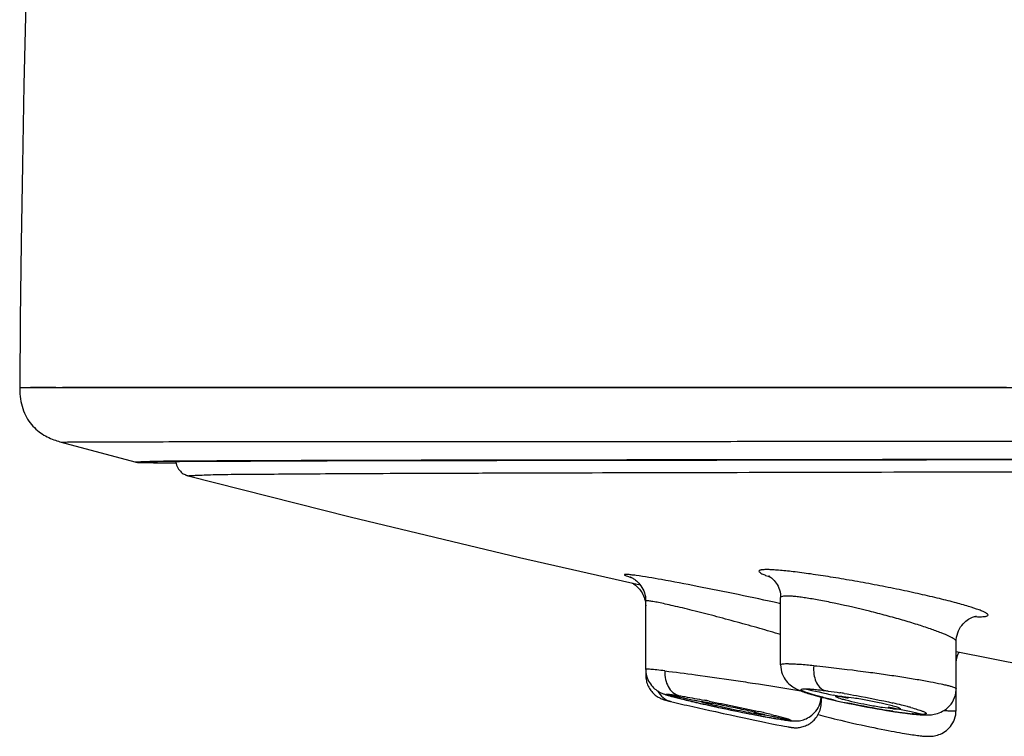
# Model space of a CAD drawing. Units: millimetres. Extents: x 0 to 594, y 0 to 420.
# Drawn here: x 79 to 97, y 162 to 175 of the extents above; entities that cross this region are included whole.
import ezdxf

# ---------------------------------------------------------------- set-up
doc = ezdxf.new("R2010")
doc.units = ezdxf.units.MM
doc.header["$LTSCALE"] = 32.67
doc.layers.get('0').update_dxf_attribs({"linetype": 'CONTINUOUS'})
doc.layers.add('LAY0006', color=7, linetype='CONTINUOUS')

msp = doc.modelspace()

# ---------------------------------------------------------------- linework, layer by layer
at = {"color": 7, "linetype": 'Continuous'}
for p, q in [((78.953, 168.072), (204.951, 168.072)), ((78.953, 168.072), (78.953, 168.072)), ((79.405, 168.072), (79.151, 168.072)), ((79.624, 168.072), (79.405, 168.072)), ((79.723, 167.062), (81.085, 166.697)), ((81.084, 166.697), (81.3, 166.705)), ((81.085, 166.697), (81.085, 166.697)), ((81.092, 166.698), (81.133, 166.699)), ((81.13, 166.689), (81.133, 166.689)), ((81.133, 166.699), (81.17, 166.7)), ((81.133, 166.689), (81.135, 166.688)), ((81.135, 166.688), (81.137, 166.688)), ((81.137, 166.688), (81.14, 166.688)), ((81.14, 166.688), (81.142, 166.688)), ((81.142, 166.688), (81.145, 166.687)), ((81.145, 166.687), (81.149, 166.687)), ((81.149, 166.687), (81.153, 166.687)), ((81.153, 166.687), (81.158, 166.687)), ((81.154, 166.688), (81.252, 166.69)), ((81.158, 166.687), (81.163, 166.686)), ((81.163, 166.686), (81.171, 166.686)), ((81.171, 166.686), (81.18, 166.685)), ((81.18, 166.685), (81.19, 166.685)), ((81.19, 166.685), (81.2, 166.684)), ((81.2, 166.684), (81.213, 166.684)), ((81.213, 166.684), (81.229, 166.683)), ((81.229, 166.683), (81.251, 166.683)), ((81.251, 166.683), (81.256, 166.683)), ((81.256, 166.683), (81.296, 166.682)), ((81.296, 166.682), (81.432, 166.679)), ((81.432, 166.679), (81.849, 166.674)), ((81.686, 166.704), (81.911, 166.706)), ((88.202, 164.926), (90.44, 164.419)), ((90.542, 162.854), (90.542, 164.118)), ((93.039, 164.071), (93.016, 164.076)), ((93.039, 162.939), (93.039, 164.183)), ((96.289, 162.499), (96.289, 163.371)), ((96.289, 163.186), (97.628, 162.92)), ((90.541, 162.854), (90.541, 162.747)), ((96.287, 162.094), (96.287, 162.455)), ((90.935, 162.278), (90.951, 162.274)), ((90.951, 162.274), (90.969, 162.269)), ((90.969, 162.269), (90.999, 162.262)), ((90.999, 162.262), (91.057, 162.247)), ((91.019, 162.355), (91.057, 162.345)), ((93.791, 162.342), (93.791, 162.244)), ((94.025, 162.285), (94.076, 162.274)), ((94.076, 162.274), (94.155, 162.256)), ((94.155, 162.256), (94.226, 162.24)), ((91.519, 162.141), (91.626, 162.117)), ((91.604, 162.214), (91.653, 162.203)), ((91.626, 162.117), (91.73, 162.094)), ((91.653, 162.203), (91.703, 162.191)), ((91.73, 162.094), (91.832, 162.072)), ((91.832, 162.072), (91.977, 162.04)), ((91.977, 162.04), (92.114, 162.01)), ((95.082, 162.082), (95.164, 162.069)), ((95.164, 162.069), (95.243, 162.058)), ((95.243, 162.058), (95.323, 162.047)), ((95.323, 162.047), (95.348, 162.044)), ((92.114, 162.01), (92.241, 161.983)), ((92.241, 161.983), (92.395, 161.95)), ((92.395, 161.95), (92.533, 161.921)), ((92.533, 161.921), (92.683, 161.889)), ((92.683, 161.889), (92.762, 161.873)), ((92.762, 161.873), (92.876, 161.849)), ((92.79, 161.971), (92.861, 161.958)), ((92.861, 161.958), (92.928, 161.947)), ((92.928, 161.947), (92.994, 161.936)), ((92.976, 161.939), (92.994, 161.936)), ((92.994, 161.936), (93.047, 161.927)), ((93.047, 161.927), (93.071, 161.924)), ((93.071, 161.924), (93.117, 161.917)), ((94.088, 161.927), (94.152, 161.912)), ((94.152, 161.912), (94.22, 161.896)), ((92.876, 161.849), (92.971, 161.83)), ((92.971, 161.83), (93.048, 161.815)), ((93.048, 161.815), (93.11, 161.803)), ((93.11, 161.803), (93.151, 161.795)), ((93.151, 161.795), (93.177, 161.79)), ((93.177, 161.79), (93.192, 161.788)), ((93.192, 161.788), (93.206, 161.785)), ((93.206, 161.785), (93.219, 161.783))]:
    msp.add_line(p, q, dxfattribs=at)
for points in [[(79.228, 181.473), (79.186, 179.945), (79.142, 178.328), (79.102, 176.744), (79.065, 175.194), (79.032, 173.679), (79.004, 172.197), (78.98, 170.749), (78.962, 169.336), (78.953, 168.072)], [(78.953, 168.072), (78.953, 168.058), (78.954, 168.008), (78.957, 167.958), (78.961, 167.91), (78.967, 167.862), (78.975, 167.815), (78.984, 167.77), (78.996, 167.725), (79.009, 167.682), (79.023, 167.64), (79.04, 167.6), (79.058, 167.56), (79.078, 167.523), (79.099, 167.487), (79.121, 167.452), (79.145, 167.419), (79.17, 167.388), (79.197, 167.358), (79.224, 167.33), (79.252, 167.303), (79.281, 167.278), (79.311, 167.255), (79.341, 167.233), (79.371, 167.213), (79.401, 167.194), (79.432, 167.177), (79.463, 167.161), (79.493, 167.146), (79.524, 167.132), (79.554, 167.119), (79.584, 167.107), (79.613, 167.096), (79.642, 167.086), (79.671, 167.077), (79.698, 167.069), (79.723, 167.062)], [(97.218, 168.072), (96.626, 168.071), (96.044, 168.072), (95.47, 168.072), (94.904, 168.072), (94.347, 168.072), (93.798, 168.072), (93.258, 168.071), (92.728, 168.072), (92.208, 168.072), (91.696, 168.072), (91.193, 168.072), (90.699, 168.072), (90.214, 168.071), (89.739, 168.072), (89.274, 168.072), (88.818, 168.072), (88.371, 168.072), (87.934, 168.072), (87.506, 168.072), (87.088, 168.072), (86.679, 168.072), (86.28, 168.072), (85.893, 168.072), (85.515, 168.072), (85.144, 168.072), (84.779, 168.072), (84.422, 168.072), (84.076, 168.072), (83.743, 168.072), (83.422, 168.072), (83.106, 168.072), (82.795, 168.072), (82.492, 168.072), (82.2, 168.072), (81.92, 168.072), (81.652, 168.072), (81.4, 168.072), (81.164, 168.072), (80.943, 168.072), (80.734, 168.072), (80.535, 168.072), (80.349, 168.072), (80.178, 168.072), (80.022, 168.072), (79.747, 168.072)], [(81.085, 166.697), (81.085, 166.698), (81.087, 166.698), (81.092, 166.698)], [(81.085, 166.697), (81.089, 166.696), (81.095, 166.695), (81.1, 166.694), (81.105, 166.693), (81.109, 166.692), (81.112, 166.691), (81.115, 166.691), (81.118, 166.69), (81.12, 166.69), (81.122, 166.69), (81.124, 166.69), (81.126, 166.689), (81.127, 166.689), (81.13, 166.689)], [(81.17, 166.7), (81.194, 166.701), (81.3, 166.705)], [(81.252, 166.69), (81.359, 166.694), (81.503, 166.7), (81.686, 166.704)], [(81.845, 166.705), (81.845, 166.694), (81.85, 166.664), (81.858, 166.635), (81.869, 166.609), (81.881, 166.584), (81.895, 166.562), (81.91, 166.54), (81.927, 166.522), (81.945, 166.505), (81.962, 166.49), (81.98, 166.478), (81.997, 166.468), (82.013, 166.46), (82.027, 166.453), (82.039, 166.448), (82.049, 166.445), (82.058, 166.442), (82.065, 166.44), (82.069, 166.439)], [(81.911, 166.706), (82.178, 166.708), (82.484, 166.709), (82.831, 166.71), (83.223, 166.712), (83.656, 166.714), (84.13, 166.716), (84.642, 166.718), (85.193, 166.72), (85.782, 166.721), (86.411, 166.722)], [(86.411, 166.722), (87.783, 166.725), (88.526, 166.726), (89.305, 166.728), (90.121, 166.729), (90.972, 166.73), (91.858, 166.731), (92.778, 166.733), (93.733, 166.734), (94.72, 166.735), (95.74, 166.737), (96.792, 166.739), (97.876, 166.74), (98.989, 166.742)], [(82.069, 166.439), (85.068, 165.678), (88.202, 164.926)], [(90.268, 164.56), (90.266, 164.561), (90.263, 164.562), (90.261, 164.563), (90.261, 164.563), (90.261, 164.563), (90.264, 164.562), (90.268, 164.56), (90.273, 164.557), (90.281, 164.554), (90.291, 164.548), (90.303, 164.542), (90.317, 164.533), (90.333, 164.522), (90.351, 164.509), (90.371, 164.493), (90.391, 164.474), (90.413, 164.453), (90.433, 164.429), (90.453, 164.402), (90.472, 164.373), (90.489, 164.342), (90.504, 164.309), (90.517, 164.274), (90.527, 164.238), (90.535, 164.201), (90.54, 164.163), (90.542, 164.124), (90.542, 164.118)], [(90.293, 164.452), (90.3, 164.448), (90.317, 164.437), (90.335, 164.425), (90.353, 164.412)], [(90.353, 164.412), (90.371, 164.396), (90.39, 164.379), (90.408, 164.36), (90.426, 164.34), (90.443, 164.318), (90.46, 164.295), (90.475, 164.27)], [(92.832, 164.578), (92.828, 164.579), (92.824, 164.581), (92.822, 164.582), (92.823, 164.581), (92.826, 164.58), (92.832, 164.576), (92.842, 164.57), (92.854, 164.562), (92.868, 164.551), (92.884, 164.537), (92.902, 164.52), (92.921, 164.5), (92.94, 164.477), (92.958, 164.452), (92.976, 164.424), (92.991, 164.393), (93.006, 164.36), (93.018, 164.325), (93.028, 164.289), (93.035, 164.25), (93.038, 164.209), (93.039, 164.183)], [(90.475, 164.27), (90.489, 164.244), (90.502, 164.216), (90.513, 164.188), (90.522, 164.158), (90.53, 164.128), (90.535, 164.097), (90.539, 164.066), (90.541, 164.034)], [(96.289, 163.371), (96.29, 163.404), (96.295, 163.448), (96.304, 163.491), (96.317, 163.532), (96.332, 163.57), (96.35, 163.606), (96.37, 163.64), (96.392, 163.67), (96.416, 163.698), (96.44, 163.724), (96.466, 163.746), (96.492, 163.766), (96.518, 163.784), (96.544, 163.798), (96.569, 163.81), (96.591, 163.82), (96.611, 163.827), (96.629, 163.832), (96.643, 163.836), (96.654, 163.838), (96.662, 163.839), (96.665, 163.84)], [(96.289, 162.989), (96.293, 163.024), (96.303, 163.069), (96.316, 163.112), (96.333, 163.153), (96.345, 163.175)], [(90.542, 162.854), (90.542, 162.842), (90.545, 162.805), (90.55, 162.769), (90.558, 162.735), (90.568, 162.701), (90.58, 162.669), (90.594, 162.639), (90.609, 162.611), (90.627, 162.585), (90.646, 162.559), (90.666, 162.536), (90.686, 162.515), (90.707, 162.496), (90.728, 162.479), (90.749, 162.463), (90.769, 162.45), (90.789, 162.439), (90.806, 162.429), (90.822, 162.422), (90.837, 162.415), (90.851, 162.409), (90.864, 162.404), (90.877, 162.399), (90.889, 162.394), (90.902, 162.39), (90.915, 162.386), (90.928, 162.382), (90.941, 162.378), (90.955, 162.373), (90.97, 162.369), (90.986, 162.364), (91.002, 162.36), (91.019, 162.355)], [(93.039, 162.939), (93.041, 162.895), (93.047, 162.852), (93.057, 162.811), (93.07, 162.771), (93.085, 162.735), (93.102, 162.701), (93.122, 162.67), (93.143, 162.641), (93.166, 162.614), (93.19, 162.589), (93.215, 162.567), (93.238, 162.548), (93.262, 162.532), (93.285, 162.517), (93.307, 162.504), (93.329, 162.493), (93.35, 162.482), (93.372, 162.473), (93.394, 162.464), (93.416, 162.455), (93.44, 162.446), (93.464, 162.437), (93.49, 162.428), (93.517, 162.42), (93.545, 162.41), (93.576, 162.401), (93.608, 162.391)], [(90.541, 162.747), (90.542, 162.723), (90.544, 162.696), (90.548, 162.669)], [(90.548, 162.669), (90.553, 162.643), (90.559, 162.617), (90.567, 162.592), (90.577, 162.568), (90.587, 162.545), (90.598, 162.523), (90.61, 162.502), (90.623, 162.481), (90.638, 162.461), (90.653, 162.442), (90.669, 162.425), (90.685, 162.408), (90.702, 162.392), (90.719, 162.378), (90.737, 162.365), (90.754, 162.353), (90.771, 162.342), (90.788, 162.333), (90.803, 162.325), (90.818, 162.318), (90.831, 162.312), (90.843, 162.307), (90.853, 162.303), (90.862, 162.3), (90.871, 162.297), (90.878, 162.295), (90.885, 162.292), (90.892, 162.29), (90.899, 162.288), (90.906, 162.286), (90.913, 162.284), (90.92, 162.282), (90.935, 162.278)], [(95.519, 162.025), (95.555, 162.021), (95.588, 162.019), (95.62, 162.016), (95.65, 162.015), (95.678, 162.013), (95.705, 162.012), (95.731, 162.012), (95.756, 162.012), (95.781, 162.013), (95.805, 162.014), (95.83, 162.016), (95.855, 162.019), (95.882, 162.024), (95.91, 162.03), (95.94, 162.038), (95.972, 162.048), (96.005, 162.062), (96.038, 162.079), (96.072, 162.098), (96.104, 162.121), (96.134, 162.147), (96.164, 162.177), (96.193, 162.211), (96.219, 162.249), (96.241, 162.29), (96.26, 162.334), (96.274, 162.379), (96.283, 162.425), (96.288, 162.471), (96.289, 162.499)], [(91.057, 162.345), (91.077, 162.339), (91.099, 162.334), (91.121, 162.328), (91.146, 162.322), (91.171, 162.315), (91.198, 162.309), (91.226, 162.302), (91.256, 162.294), (91.288, 162.287)], [(91.057, 162.247), (91.103, 162.236), (91.152, 162.225), (91.201, 162.213), (91.253, 162.201), (91.305, 162.189), (91.358, 162.177), (91.412, 162.165), (91.519, 162.141)], [(91.288, 162.287), (91.321, 162.279), (91.356, 162.271), (91.392, 162.262), (91.431, 162.253), (91.471, 162.244), (91.514, 162.234), (91.558, 162.224), (91.604, 162.214)], [(93.117, 161.917), (93.137, 161.914), (93.157, 161.912), (93.175, 161.909), (93.192, 161.907), (93.209, 161.905), (93.225, 161.904), (93.241, 161.902), (93.256, 161.901), (93.272, 161.9), (93.288, 161.9), (93.305, 161.9), (93.323, 161.9), (93.343, 161.901), (93.363, 161.903), (93.386, 161.905), (93.41, 161.91), (93.435, 161.915), (93.46, 161.922), (93.486, 161.932), (93.513, 161.942), (93.539, 161.955), (93.566, 161.97), (93.592, 161.988), (93.618, 162.007), (93.643, 162.029), (93.668, 162.054), (93.691, 162.082), (93.713, 162.112), (93.733, 162.144), (93.75, 162.179), (93.765, 162.216), (93.777, 162.255), (93.785, 162.295), (93.791, 162.336), (93.791, 162.342)], [(93.219, 161.783), (93.226, 161.782), (93.232, 161.781), (93.238, 161.78), (93.245, 161.779), (93.251, 161.778), (93.259, 161.778), (93.267, 161.777), (93.276, 161.776), (93.287, 161.775), (93.301, 161.774), (93.316, 161.774), (93.333, 161.774), (93.351, 161.775), (93.371, 161.777), (93.391, 161.779), (93.412, 161.783), (93.434, 161.788), (93.455, 161.794), (93.477, 161.801), (93.499, 161.809), (93.52, 161.819), (93.542, 161.829), (93.563, 161.841), (93.583, 161.854), (93.603, 161.868), (93.622, 161.883), (93.64, 161.899), (93.658, 161.916), (93.675, 161.935), (93.692, 161.956), (93.708, 161.977), (93.722, 161.999), (93.736, 162.023), (93.748, 162.048), (93.759, 162.073), (93.769, 162.1), (93.777, 162.128), (93.783, 162.156), (93.788, 162.186), (93.79, 162.216), (93.791, 162.244)], [(93.608, 162.391), (93.643, 162.381), (93.681, 162.371), (93.721, 162.36)], [(93.721, 162.36), (93.764, 162.349), (93.809, 162.337), (93.858, 162.325), (93.911, 162.312)], [(93.911, 162.312), (93.966, 162.299), (94.025, 162.285)], [(94.226, 162.24), (94.301, 162.225), (94.381, 162.208), (94.466, 162.191), (94.554, 162.174), (94.644, 162.157), (94.733, 162.14), (94.823, 162.124), (94.911, 162.109), (94.998, 162.095), (95.082, 162.082)], [(91.703, 162.191), (91.756, 162.18), (91.811, 162.168), (91.869, 162.155), (91.928, 162.143), (91.99, 162.13), (92.054, 162.116), (92.12, 162.102), (92.189, 162.088), (92.259, 162.074), (92.332, 162.059), (92.407, 162.044), (92.484, 162.029), (92.562, 162.014), (92.639, 161.999)], [(95.348, 162.044), (95.395, 162.038), (95.439, 162.033)], [(95.512, 161.64), (95.542, 161.636), (95.57, 161.632), (95.597, 161.629), (95.622, 161.626), (95.645, 161.623), (95.668, 161.621), (95.689, 161.619), (95.71, 161.618), (95.731, 161.617), (95.751, 161.616), (95.771, 161.615), (95.792, 161.615), (95.813, 161.616), (95.836, 161.618), (95.86, 161.62), (95.885, 161.624), (95.912, 161.629), (95.94, 161.636), (95.968, 161.646), (95.996, 161.657), (96.025, 161.67), (96.054, 161.686), (96.081, 161.703), (96.108, 161.723), (96.134, 161.746), (96.159, 161.771), (96.183, 161.798), (96.205, 161.829), (96.226, 161.862), (96.244, 161.897), (96.259, 161.935), (96.271, 161.974), (96.28, 162.015), (96.285, 162.057), (96.287, 162.094)], [(92.639, 161.999), (92.715, 161.985), (92.79, 161.971)], [(93.733, 162.018), (93.774, 162.007), (93.819, 161.995), (93.867, 161.983), (93.917, 161.97), (93.971, 161.956), (94.028, 161.942), (94.088, 161.927)], [(94.22, 161.896), (94.293, 161.879), (94.371, 161.861), (94.45, 161.843), (94.53, 161.826), (94.611, 161.808), (94.689, 161.792), (94.763, 161.776), (94.834, 161.761), (94.902, 161.748), (94.967, 161.735), (95.028, 161.723), (95.085, 161.712), (95.14, 161.702)], [(95.439, 162.033), (95.48, 162.028), (95.519, 162.025)], [(95.14, 161.702), (95.192, 161.693), (95.241, 161.684), (95.287, 161.676), (95.33, 161.668), (95.371, 161.662), (95.41, 161.655), (95.446, 161.65), (95.48, 161.645), (95.512, 161.64)]]:
    msp.add_lwpolyline(points, dxfattribs=at)
for centre, radius, start, end in [((92.022, 149.149), 13.44, 80.6043, 80.9503), ((97.689, 189.285), 27.747, 257.1, 257.5611), ((85.978, 133.061), 29.764, 78.8901, 79.0589), ((96.998, 175.138), 13.191, 256.9386, 257.9538), ((92.847, 152.321), 10.168, 76.1675, 77.0956), ((98.436, 192.565), 31.111, 257.5185, 259.2397), ((88.448, 143.614), 18.928, 76.5021, 77.2199), ((96.624, 172.079), 10.115, 261.4304, 261.8636), ((96.434, 170.752), 8.774, 261.8623, 262.3311), ((96.296, 169.731), 7.744, 262.3352, 262.5884), ((93.493, 154.958), 7.453, 75.2851, 76.1401), ((96.219, 169.14), 7.148, 262.5893, 262.8005), ((95.347, 162.227), 0.181, 254.2223, 259.0807), ((95.347, 162.226), 0.18, 259.0949, 262.5814), ((96.103, 168.212), 6.212, 262.7907, 263.4057), ((93.97, 156.787), 5.562, 74.5622, 75.2563), ((95.915, 166.565), 4.555, 263.3735, 264.4138), ((95.779, 178.596), 16.891, 259.2464, 260.0169), ((94.726, 172.609), 10.812, 260.014, 260.5265), ((94.352, 170.37), 8.542, 260.5324, 260.7306)]:
    msp.add_arc(centre, radius, start, end, dxfattribs=at)
for points, knots in [([(79.723, 167.062), (79.723, 167.062), (79.725, 167.062), (79.727, 167.063), (79.733, 167.062), (79.744, 167.063), (79.765, 167.063), (79.797, 167.064), (79.841, 167.065), (79.896, 167.065), (79.962, 167.066), (80.068, 167.066), (80.223, 167.067), (80.432, 167.068), (80.675, 167.069), (80.953, 167.069), (81.269, 167.07), (81.765, 167.071), (82.477, 167.071), (83.437, 167.073), (84.537, 167.073), (85.774, 167.074), (87.146, 167.075), (88.65, 167.075), (90.281, 167.076), (92.037, 167.077), (94.613, 167.077), (98.109, 167.079), (102.612, 167.083), (107.491, 167.087), (112.701, 167.091), (118.192, 167.094), (123.91, 167.096), (131.83, 167.098), (141.877, 167.099), (153.838, 167.098), (163.6, 167.095), (171.069, 167.091), (176.286, 167.087), (181.175, 167.083), (185.687, 167.079), (189.78, 167.077), (193.413, 167.076), (196.139, 167.075), (198.064, 167.074), (199.308, 167.073), (200.414, 167.073), (201.382, 167.071), (202.206, 167.071), (202.801, 167.069), (203.202, 167.069), (203.449, 167.068), (203.661, 167.067), (203.841, 167.066), (203.984, 167.066), (204.079, 167.064), (204.133, 167.063), (204.159, 167.062), (204.174, 167.063), (204.18, 167.062)], [0, 0, 0, 0, 0.000007, 0.000031, 0.000072, 0.000132, 0.000309, 0.00057, 0.000919, 0.00136, 0.001892, 0.002505, 0.003934, 0.005612, 0.007551, 0.009782, 0.012317, 0.015159, 0.021753, 0.029474, 0.038311, 0.048255, 0.059289, 0.071382, 0.084504, 0.098621, 0.113699, 0.146599, 0.182896, 0.222229, 0.264223, 0.308478, 0.354572, 0.402064, 0.49939, 0.596738, 0.690394, 0.734703, 0.776761, 0.81616, 0.852532, 0.885525, 0.914816, 0.940127, 0.951215, 0.961219, 0.970116, 0.97789, 0.984542, 0.989979, 0.99224, 0.994208, 0.995912, 0.997365, 0.998541, 0.999369, 0.999646, 0.999839, 1, 1, 1, 1]), ([(81.935, 166.716), (84.309, 166.729), (88.701, 166.736), (95.59, 166.744), (103.003, 166.758), (111.607, 166.775), (124.673, 166.793), (141.808, 166.801), (158.949, 166.793), (172.04, 166.775), (180.674, 166.759), (188.123, 166.744), (193.483, 166.739), (197.011, 166.732), (199.037, 166.729), (200.626, 166.721), (201.537, 166.718), (201.918, 166.716)], [0, 0, 0, 0, 0.059354, 0.109829, 0.172245, 0.244695, 0.324963, 0.498957, 0.673113, 0.753567, 0.82627, 0.888997, 0.939827, 0.96028, 0.977209, 0.990483, 1, 1, 1, 1]), ([(81.3, 166.705), (81.34, 166.706), (81.552, 166.714), (81.763, 166.715), (81.935, 166.716)], [0, 0, 0, 0, 0.188427, 1, 1, 1, 1]), ([(82.069, 166.439), (82.065, 166.44), (82.087, 166.442), (82.097, 166.442), (82.147, 166.445), (82.22, 166.448), (82.343, 166.454), (82.5, 166.46), (82.784, 166.466), (83.23, 166.469), (83.875, 166.473), (84.662, 166.479), (85.592, 166.484), (86.662, 166.488), (87.868, 166.492), (89.741, 166.497), (92.4, 166.503), (95.952, 166.511), (98.48, 166.517), (99.82, 166.521)], [0, 0, 0, 0, 0.000565, 0.001626, 0.00321, 0.007945, 0.014766, 0.023665, 0.034633, 0.062755, 0.099069, 0.14349, 0.19591, 0.2562, 0.324212, 0.399769, 0.57278, 0.773519, 1, 1, 1, 1]), ([(90.363, 164.593), (90.332, 164.597), (90.279, 164.604), (90.213, 164.611), (90.172, 164.612), (90.154, 164.611), (90.149, 164.608), (90.149, 164.606)], [0, 0, 0, 0, 0.431523, 0.742816, 0.930252, 0.978037, 1, 1, 1, 1]), ([(90.149, 164.606), (90.149, 164.603), (90.163, 164.595), (90.186, 164.585), (90.228, 164.57), (90.26, 164.56), (90.279, 164.554)], [0, 0, 0, 0, 0.081916, 0.274178, 0.580868, 1, 1, 1, 1]), ([(93.016, 164.076), (92.762, 164.132), (92.256, 164.24), (91.528, 164.387), (90.898, 164.506), (90.52, 164.571), (90.363, 164.593)], [0, 0, 0, 0, 0.287948, 0.57515, 0.82403, 1, 1, 1, 1]), ([(96.878, 163.861), (96.878, 163.868), (96.864, 163.885), (96.832, 163.905), (96.78, 163.93), (96.675, 163.971), (96.499, 164.028), (96.239, 164.1), (95.924, 164.178), (95.566, 164.261), (95.177, 164.343), (94.772, 164.423), (94.365, 164.498), (93.973, 164.564), (93.609, 164.62), (93.288, 164.662), (93.054, 164.687), (92.898, 164.698), (92.808, 164.702), (92.736, 164.701), (92.689, 164.698), (92.662, 164.692), (92.646, 164.687), (92.637, 164.678), (92.637, 164.672)], [0, 0, 0, 0, 0.004772, 0.013444, 0.026507, 0.043954, 0.091399, 0.15402, 0.229434, 0.314857, 0.4072, 0.503142, 0.599198, 0.6918, 0.777411, 0.852647, 0.91446, 0.939521, 0.960343, 0.976739, 0.988617, 0.992881, 0.996085, 1, 1, 1, 1]), ([(92.637, 164.672), (92.637, 164.664), (92.658, 164.644), (92.699, 164.621), (92.769, 164.591), (92.823, 164.572), (92.855, 164.561)], [0, 0, 0, 0, 0.10043, 0.296722, 0.597243, 1, 1, 1, 1]), ([(93.039, 163.499), (92.91, 163.537), (92.642, 163.616), (92.231, 163.73), (91.815, 163.842), (91.477, 163.928), (91.226, 163.99), (91.059, 164.03), (90.911, 164.063), (90.786, 164.09), (90.685, 164.109), (90.612, 164.121), (90.568, 164.124), (90.548, 164.124), (90.542, 164.12), (90.542, 164.118)], [0, 0, 0, 0, 0.156538, 0.325581, 0.496266, 0.657448, 0.73097, 0.797942, 0.857057, 0.907109, 0.947041, 0.976008, 0.99347, 0.997905, 1, 1, 1, 1]), ([(96.289, 163.371), (96.289, 163.377), (96.279, 163.394), (96.238, 163.427), (96.147, 163.474), (95.999, 163.537), (95.8, 163.609), (95.56, 163.688), (95.287, 163.77), (94.991, 163.852), (94.582, 163.958), (94.177, 164.052), (93.792, 164.129), (93.577, 164.167), (93.424, 164.189), (93.326, 164.201), (93.242, 164.209), (93.172, 164.213), (93.115, 164.212), (93.074, 164.209), (93.039, 164.196), (93.039, 164.183)], [0, 0, 0, 0, 0.005835, 0.015362, 0.047149, 0.095453, 0.158451, 0.233757, 0.318653, 0.410184, 0.505206, 0.69234, 0.777533, 0.85256, 0.885262, 0.914275, 0.939294, 0.960071, 0.97643, 0.988321, 1, 1, 1, 1]), ([(96.63, 163.832), (96.666, 163.831), (96.716, 163.829), (96.778, 163.831), (96.813, 163.833), (96.841, 163.838), (96.863, 163.843), (96.878, 163.854), (96.878, 163.861)], [0, 0, 0, 0, 0.418461, 0.584814, 0.722106, 0.830399, 0.91046, 1, 1, 1, 1]), ([(93.651, 162.923), (93.566, 162.931), (93.445, 162.941), (93.294, 162.951), (93.206, 162.954), (93.137, 162.955), (93.085, 162.953), (93.057, 162.95), (93.039, 162.943), (93.039, 162.939)], [0, 0, 0, 0, 0.418447, 0.589897, 0.733126, 0.846364, 0.928345, 0.978652, 1, 1, 1, 1]), ([(90.897, 162.827), (90.846, 162.833), (90.775, 162.841), (90.688, 162.849), (90.637, 162.854), (90.598, 162.857), (90.568, 162.858), (90.554, 162.857), (90.542, 162.856), (90.542, 162.854)], [0, 0, 0, 0, 0.427757, 0.599774, 0.742137, 0.8538, 0.934008, 0.982387, 1, 1, 1, 1]), ([(90.897, 162.827), (90.893, 162.774), (90.9, 162.672), (90.951, 162.533), (91.038, 162.422), (91.123, 162.378), (91.167, 162.367)], [0, 0, 0, 0, 0.278258, 0.520814, 0.762684, 1, 1, 1, 1]), ([(90.897, 162.827), (91.086, 162.804), (91.51, 162.749), (91.933, 162.689), (92.167, 162.654)], [0, 0, 0, 0, 0.445752, 1, 1, 1, 1]), ([(93.651, 162.923), (93.647, 162.87), (93.649, 162.77), (93.685, 162.632), (93.749, 162.522), (93.819, 162.474), (93.855, 162.463)], [0, 0, 0, 0, 0.299155, 0.551986, 0.788305, 1, 1, 1, 1]), ([(93.651, 162.923), (93.727, 162.916), (94.065, 162.882), (94.403, 162.84), (94.664, 162.805)], [0, 0, 0, 0, 0.224377, 1, 1, 1, 1]), ([(94.664, 162.805), (94.77, 162.791), (94.977, 162.762), (95.277, 162.717), (95.554, 162.672), (95.797, 162.629), (95.974, 162.594), (96.091, 162.568), (96.16, 162.551), (96.214, 162.536), (96.254, 162.522), (96.277, 162.512), (96.289, 162.503), (96.289, 162.499)], [0, 0, 0, 0, 0.192552, 0.377893, 0.549115, 0.699805, 0.824252, 0.8751, 0.917681, 0.951591, 0.976544, 0.992451, 1, 1, 1, 1]), ([(90.556, 162.742), (90.552, 162.743), (90.549, 162.745), (90.541, 162.745), (90.541, 162.747)], [0, 0, 0, 0, 0.737672, 1, 1, 1, 1]), ([(92.167, 162.654), (92.284, 162.637), (92.7, 162.574), (93.116, 162.509), (93.414, 162.456)], [0, 0, 0, 0, 0.281933, 1, 1, 1, 1]), ([(90.761, 162.455), (90.787, 162.409), (90.858, 162.322), (90.959, 162.272), (91.012, 162.258)], [0, 0, 0, 0, 0.489847, 1, 1, 1, 1]), ([(94.017, 162.288), (93.941, 162.306), (93.832, 162.333), (93.696, 162.369), (93.612, 162.394), (93.542, 162.416), (93.494, 162.433), (93.463, 162.446), (93.446, 162.455), (93.433, 162.462), (93.424, 162.469), (93.419, 162.475), (93.42, 162.486), (93.44, 162.491), (93.47, 162.495), (93.519, 162.495), (93.582, 162.492), (93.661, 162.486), (93.754, 162.476), (93.82, 162.468), (93.855, 162.463)], [0, 0, 0, 0, 0.218219, 0.312046, 0.393783, 0.462208, 0.516322, 0.537778, 0.555425, 0.569258, 0.579384, 0.586193, 0.591092, 0.605893, 0.635168, 0.679889, 0.739694, 0.813764, 0.900985, 1, 1, 1, 1]), ([(93.855, 162.463), (93.877, 162.46), (93.971, 162.447), (94.065, 162.433), (94.136, 162.422)], [0, 0, 0, 0, 0.23377, 1, 1, 1, 1]), ([(94.216, 162.409), (94.292, 162.396), (94.594, 162.344), (94.894, 162.283), (95.118, 162.232)], [0, 0, 0, 0, 0.250947, 1, 1, 1, 1]), ([(91.495, 162.239), (91.428, 162.254), (91.306, 162.282), (91.163, 162.318), (91.067, 162.343), (91.012, 162.358), (90.974, 162.37), (90.949, 162.378), (90.936, 162.383), (90.926, 162.387), (90.919, 162.39), (90.914, 162.393), (90.914, 162.397), (90.919, 162.398), (90.925, 162.398), (90.936, 162.398), (90.955, 162.397), (90.989, 162.394), (91.062, 162.384), (91.122, 162.375), (91.167, 162.367)], [0, 0, 0, 0, 0.23886, 0.436566, 0.516994, 0.583784, 0.636118, 0.656657, 0.673366, 0.686205, 0.695187, 0.70044, 0.702985, 0.707184, 0.714993, 0.726656, 0.742208, 0.784871, 0.842546, 1, 1, 1, 1]), ([(91.167, 162.367), (91.2, 162.362), (91.353, 162.336), (91.507, 162.307), (91.628, 162.283)], [0, 0, 0, 0, 0.212605, 1, 1, 1, 1]), ([(91.565, 162.256), (91.565, 162.257), (91.567, 162.258), (91.568, 162.258), (91.569, 162.258)], [0, 0, 0, 0, 0.319543, 1, 1, 1, 1]), ([(92.751, 162.008), (92.743, 162.007), (92.72, 162.009), (92.677, 162.014), (92.615, 162.024), (92.502, 162.044), (92.337, 162.075), (92.162, 162.111), (92.016, 162.142), (91.912, 162.165), (91.817, 162.187), (91.733, 162.207), (91.673, 162.222), (91.633, 162.233), (91.609, 162.239), (91.591, 162.245), (91.577, 162.249), (91.57, 162.253), (91.565, 162.255), (91.565, 162.256)], [0, 0, 0, 0, 0.01945, 0.055936, 0.108183, 0.174274, 0.337946, 0.523782, 0.616967, 0.705987, 0.78773, 0.859297, 0.918137, 0.942101, 0.962121, 0.97801, 0.989641, 0.996923, 1, 1, 1, 1]), ([(91.569, 162.258), (91.575, 162.259), (91.593, 162.257), (91.61, 162.255), (91.621, 162.254)], [0, 0, 0, 0, 0.354969, 1, 1, 1, 1]), ([(91.621, 162.254), (91.695, 162.244), (91.874, 162.211), (92.159, 162.155), (92.444, 162.093), (92.623, 162.051), (92.696, 162.031)], [0, 0, 0, 0, 0.202519, 0.497175, 0.793117, 1, 1, 1, 1]), ([(91.714, 162.267), (91.791, 162.251), (92.099, 162.19), (92.406, 162.124), (92.635, 162.072)], [0, 0, 0, 0, 0.251899, 1, 1, 1, 1]), ([(93.774, 162.245), (93.778, 162.245), (93.784, 162.244), (93.789, 162.244), (93.791, 162.244), (93.791, 162.244)], [0, 0, 0, 0, 0.747628, 0.934454, 1, 1, 1, 1]), ([(94.062, 162.351), (94.061, 162.355), (94.077, 162.36), (94.087, 162.36), (94.096, 162.36)], [0, 0, 0, 0, 0.288712, 1, 1, 1, 1]), ([(94.245, 162.284), (94.219, 162.291), (94.173, 162.303), (94.116, 162.321), (94.081, 162.335), (94.066, 162.344), (94.062, 162.349), (94.062, 162.351)], [0, 0, 0, 0, 0.407505, 0.715903, 0.913581, 0.969575, 1, 1, 1, 1]), ([(94.096, 162.36), (94.099, 162.36), (94.113, 162.36), (94.127, 162.359), (94.138, 162.359)], [0, 0, 0, 0, 0.214128, 1, 1, 1, 1]), ([(94.138, 162.359), (94.142, 162.359), (94.161, 162.357), (94.179, 162.356), (94.194, 162.354)], [0, 0, 0, 0, 0.226205, 1, 1, 1, 1]), ([(94.194, 162.354), (94.261, 162.348), (94.412, 162.327), (94.647, 162.287), (94.883, 162.239), (95.036, 162.203), (95.104, 162.184)], [0, 0, 0, 0, 0.219248, 0.492665, 0.769734, 1, 1, 1, 1]), ([(95.116, 162.122), (95.052, 162.129), (94.91, 162.148), (94.618, 162.198), (94.392, 162.245), (94.245, 162.284)], [0, 0, 0, 0, 0.217136, 0.485848, 1, 1, 1, 1]), ([(95.117, 162.078), (95.047, 162.088), (94.756, 162.135), (94.465, 162.191), (94.245, 162.238)], [0, 0, 0, 0, 0.237905, 1, 1, 1, 1]), ([(95.104, 162.184), (95.11, 162.182), (95.132, 162.176), (95.153, 162.17), (95.169, 162.165)], [0, 0, 0, 0, 0.272207, 1, 1, 1, 1]), ([(95.219, 162.117), (95.213, 162.117), (95.178, 162.117), (95.144, 162.12), (95.116, 162.122)], [0, 0, 0, 0, 0.190566, 1, 1, 1, 1]), ([(95.169, 162.165), (95.182, 162.161), (95.203, 162.154), (95.23, 162.143), (95.246, 162.135), (95.254, 162.128), (95.254, 162.125)], [0, 0, 0, 0, 0.412946, 0.717591, 0.910486, 1, 1, 1, 1]), ([(95.252, 162.122), (95.251, 162.121), (95.245, 162.119), (95.239, 162.118), (95.234, 162.118)], [0, 0, 0, 0, 0.170814, 1, 1, 1, 1]), ([(95.254, 162.125), (95.254, 162.124), (95.253, 162.123), (95.252, 162.122), (95.252, 162.122)], [0, 0, 0, 0, 0.453055, 1, 1, 1, 1]), ([(95.451, 162.149), (95.49, 162.138), (95.56, 162.118), (95.647, 162.089), (95.701, 162.066), (95.725, 162.051), (95.735, 162.041), (95.73, 162.03), (95.716, 162.026), (95.696, 162.022), (95.667, 162.021), (95.629, 162.021), (95.563, 162.024), (95.51, 162.028), (95.472, 162.032)], [0, 0, 0, 0, 0.214022, 0.376424, 0.482633, 0.51426, 0.532916, 0.546296, 0.568707, 0.604908, 0.655702, 0.721058, 0.80062, 1, 1, 1, 1]), ([(96.066, 162.095), (96.097, 162.092), (96.152, 162.088), (96.221, 162.085), (96.263, 162.086), (96.281, 162.088), (96.287, 162.092), (96.287, 162.094)], [0, 0, 0, 0, 0.428199, 0.739015, 0.927788, 0.976694, 1, 1, 1, 1]), ([(92.696, 162.031), (92.705, 162.028), (92.719, 162.024), (92.739, 162.018), (92.748, 162.014), (92.755, 162.011), (92.754, 162.009)], [0, 0, 0, 0, 0.425652, 0.735412, 0.926073, 1, 1, 1, 1]), ([(92.754, 162.009), (92.754, 162.009), (92.753, 162.008), (92.751, 162.008), (92.751, 162.008)], [0, 0, 0, 0, 0.331075, 1, 1, 1, 1]), ([(92.866, 162.018), (92.894, 162.012), (92.984, 161.99), (93.073, 161.967), (93.135, 161.949)], [0, 0, 0, 0, 0.302282, 1, 1, 1, 1]), ([(93.138, 161.916), (93.127, 161.917), (93.073, 161.924), (93.019, 161.932), (92.976, 161.939)], [0, 0, 0, 0, 0.205483, 1, 1, 1, 1]), ([(93.135, 161.949), (93.149, 161.945), (93.172, 161.938), (93.201, 161.928), (93.219, 161.921), (93.226, 161.916), (93.229, 161.913), (93.227, 161.91), (93.222, 161.91), (93.215, 161.909), (93.2, 161.909), (93.174, 161.911), (93.151, 161.914), (93.138, 161.916)], [0, 0, 0, 0, 0.217831, 0.377847, 0.478696, 0.507163, 0.522493, 0.534081, 0.556668, 0.593534, 0.645236, 0.793297, 1, 1, 1, 1])]:
    msp.add_open_spline(points, degree=3, knots=knots, dxfattribs=at)
msp.add_open_spline([(95.234, 162.118), (95.229, 162.117), (95.224, 162.117), (95.219, 162.117)], degree=3, dxfattribs=at)
at = {"layer": 'LAY0006', "color": 40, "linetype": 'Continuous'}
for p, q in [((91.772, 162.215), (91.566, 162.259)), ((94.096, 162.36), (94.018, 162.377)), ((94.288, 162.318), (94.153, 162.347)), ((92.754, 162.007), (92.552, 162.049)), ((95.241, 162.112), (95.03, 162.157)), ((95.454, 162.067), (95.241, 162.112)), ((95.667, 162.021), (95.454, 162.067)), ((92.999, 161.956), (92.754, 162.007)), ((93.221, 161.91), (92.999, 161.956))]:
    msp.add_line(p, q, dxfattribs=at)
for centre, radius, start, end in [((146.448, 401.661), 244.96, 257.51308, 257.64114), ((143.819, 405.939), 249.22, 257.74539, 257.89706)]:
    msp.add_arc(centre, radius, start, end, dxfattribs=at)

doc.saveas('drawing.dxf')
